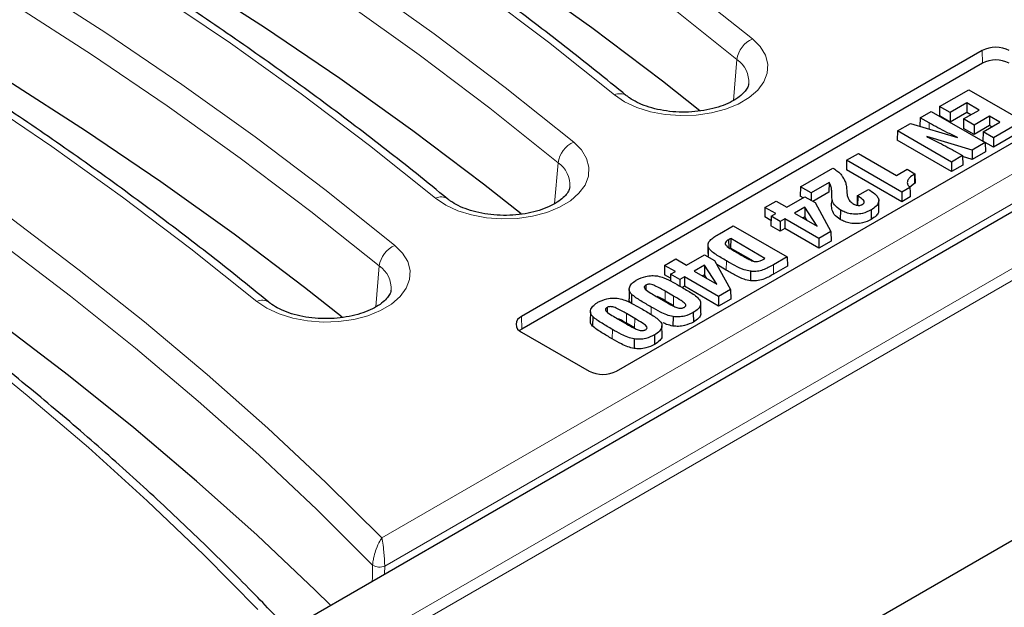
# Model space of a CAD drawing. Units: millimetres. Extents: x 0 to 420, y 0 to 297.
# Drawn here: x 323 to 342, y 137 to 148 of the extents above; entities that cross this region are included whole.
import ezdxf

# ---------------------------------------------------------------- set-up
doc = ezdxf.new("R2010")
doc.units = ezdxf.units.MM

msp = doc.modelspace()

# ---------------------------------------------------------------- linework, layer by layer
at = {"color": 8, "linetype": 'Continuous', "lineweight": 18}
for p, q in [((309.2956, 124.8101), (350.7241, 148.7262)), ((350.9258, 148.6168), (309.2956, 124.5843)), ((330.0232, 138.5342), (346.5176, 148.0562)), ((346.7692, 147.6447), (330.0762, 138.0081)), ((341.2169, 147.3829), (341.2133, 147.6183)), ((336.5775, 146.6892), (336.642, 147.451)), ((340.2255, 146.267), (340.2239, 146.1561)), ((333.244, 144.7648), (333.3085, 145.5266)), ((338.4102, 144.8939), (338.4064, 144.7188)), ((338.9003, 144.9011), (338.8977, 144.7246)), ((336.4447, 143.6981), (336.442, 143.5216)), ((329.9105, 142.8404), (329.9749, 143.6022)), ((337.3206, 143.6236), (337.3232, 143.4471)), ((335.3063, 143.1314), (335.3037, 142.9549)), ((335.461, 143.0421), (335.4584, 142.8656)), ((335.0433, 142.8369), (335.0412, 142.6982)), ((332.6306, 142.4262), (332.6271, 142.6615)), ((334.583, 142.7138), (334.5804, 142.5373)), ((334.7377, 142.6245), (334.7351, 142.448)), ((334.3199, 142.4193), (334.3173, 142.2428)), ((330.0762, 138.0081), (330.073, 137.8613))]:
    msp.add_line(p, q, dxfattribs=at)
at = {"color": 7, "linetype": 'Continuous', "lineweight": 25}
for p, q in [((309.8005, 126.1583), (348.3887, 148.4348)), ((341.2133, 147.6183), (332.6271, 142.6615)), ((341.2169, 147.3829), (332.6306, 142.4262)), ((340.4194, 146.5727), (340.9628, 146.8864)), ((340.9628, 146.8864), (341.9677, 146.3063)), ((340.9254, 146.6406), (340.6136, 146.4606)), ((341.1551, 146.5079), (340.9254, 146.6406)), ((340.9254, 146.6406), (340.9254, 146.4625)), ((334.3948, 141.641), (342.9811, 146.5978)), ((340.0577, 146.3639), (340.2644, 146.4833)), ((340.2644, 146.4833), (341.2693, 145.9032)), ((340.4194, 146.5727), (340.4141, 146.3977)), ((340.6136, 146.4606), (340.4194, 146.5727)), ((340.9254, 146.4625), (340.6136, 146.2826)), ((340.6136, 146.4606), (340.6136, 146.2826)), ((340.8673, 146.3418), (341.1551, 146.5079)), ((341.001, 146.4189), (340.9254, 146.4625)), ((340.0577, 146.3639), (340.053, 146.2076)), ((340.2255, 146.267), (340.0577, 146.3639)), ((340.6136, 146.2826), (340.4141, 146.3977)), ((340.8673, 146.3418), (340.8621, 146.1668)), ((341.0616, 146.2296), (340.8673, 146.3418)), ((341.3494, 146.3958), (341.0616, 146.2296)), ((341.23, 146.1048), (341.5418, 146.2847)), ((341.5418, 146.2847), (341.3494, 146.3958)), ((341.3494, 146.3958), (341.3494, 146.2178)), ((341.9677, 146.3063), (341.4242, 145.9926)), ((339.6337, 146.1192), (339.6284, 145.9442)), ((339.6337, 146.1192), (339.8781, 146.2603)), ((340.6385, 145.5391), (339.6337, 146.1192)), ((339.8781, 146.2603), (340.7518, 145.9971)), ((341.0616, 146.0516), (340.8621, 146.1668)), ((341.0616, 146.2296), (341.0616, 146.0516)), ((341.3494, 146.2178), (341.0616, 146.0516)), ((341.23, 146.1048), (341.2247, 145.9298)), ((341.4242, 145.9926), (341.23, 146.1048)), ((341.3876, 146.1957), (341.3494, 146.2178)), ((341.9729, 146.1314), (341.4242, 145.8146)), ((340.6385, 145.361), (339.6284, 145.9442)), ((341.0275, 145.7636), (340.1783, 146.0148)), ((341.2693, 145.9032), (341.0275, 145.7636)), ((341.4242, 145.8146), (341.2247, 145.9298)), ((341.2693, 145.9032), (341.2746, 145.7282)), ((341.4242, 145.9926), (341.4242, 145.8146)), ((340.6891, 145.7485), (340.8453, 145.6584)), ((341.0275, 145.7636), (341.0283, 145.586)), ((341.2746, 145.7282), (341.0283, 145.586)), ((338.6859, 145.572), (338.6806, 145.397)), ((338.6859, 145.572), (338.9051, 145.6985)), ((339.7157, 144.9775), (338.6859, 145.572)), ((338.9051, 145.6985), (339.6159, 145.2882)), ((340.8453, 145.6584), (340.6385, 145.5391)), ((340.6385, 145.5391), (340.6385, 145.361)), ((340.8453, 145.6584), (340.8506, 145.4834)), ((341.0283, 145.586), (340.8458, 145.64)), ((337.8281, 145.0768), (338.4312, 145.425)), ((338.4312, 145.425), (338.4449, 145.4171)), ((339.7157, 144.7995), (338.6806, 145.397)), ((339.6159, 145.2882), (339.8155, 145.4034)), ((339.8155, 145.4034), (339.9598, 145.32)), ((340.8506, 145.4834), (340.6385, 145.361)), ((339.9598, 145.32), (339.9513, 145.3151)), ((339.9513, 145.3151), (339.954, 145.1386)), ((339.9598, 145.32), (339.9651, 145.1451)), ((337.8281, 145.0768), (337.8228, 144.9019)), ((338.0224, 144.9647), (337.8281, 145.0768)), ((338.3587, 145.1588), (338.0224, 144.9647)), ((338.3587, 145.1588), (338.3573, 144.98)), ((338.6886, 144.9927), (338.6888, 144.9851)), ((338.6887, 144.9855), (338.6895, 144.9781)), ((338.8854, 144.9097), (339.0921, 145.029)), ((339.0921, 145.029), (339.1162, 145.0151)), ((339.8657, 145.0641), (339.7157, 144.9775)), ((339.954, 145.1386), (339.8615, 145.0685)), ((339.9651, 145.1451), (339.954, 145.1386)), ((337.1644, 144.6937), (337.3711, 144.813)), ((337.3711, 144.813), (337.5707, 144.6978)), ((337.5707, 144.6978), (337.9074, 144.8922)), ((337.8735, 144.8726), (337.8228, 144.9019)), ((337.9074, 144.8922), (338.0966, 144.783)), ((338.0224, 144.9647), (338.0224, 144.8258)), ((338.3573, 144.98), (338.0563, 144.8063)), ((338.8854, 144.9097), (338.8801, 144.7347)), ((338.9003, 144.9011), (338.8854, 144.9097)), ((339.2878, 144.6455), (339.2841, 144.8205)), ((339.7157, 144.9775), (339.7157, 144.7995)), ((339.8704, 144.8888), (339.7157, 144.7995)), ((337.1644, 144.6937), (337.1591, 144.5187)), ((337.364, 144.5785), (337.1644, 144.6937)), ((337.9065, 144.6962), (337.7148, 144.5856)), ((337.9065, 144.6962), (337.9051, 144.5174)), ((338.1382, 144.3412), (337.9065, 144.6962)), ((338.0966, 144.783), (338.3917, 144.242)), ((338.5702, 144.6453), (338.5676, 144.4688)), ((339.1409, 144.6457), (339.1436, 144.4692)), ((337.2744, 144.4522), (337.1591, 144.5187)), ((337.2767, 144.5281), (337.2714, 144.3531)), ((337.2767, 144.5281), (337.364, 144.5785)), ((337.446, 144.4304), (337.2767, 144.5281)), ((337.5333, 144.4808), (337.446, 144.4304)), ((338.1693, 144.1136), (337.5333, 144.4808)), ((337.5333, 144.4808), (337.5333, 144.3027)), ((337.7148, 144.5856), (338.1382, 144.3412)), ((337.9051, 144.5174), (337.869, 144.4966)), ((337.9486, 144.4506), (337.9051, 144.5174)), ((336.3157, 144.2037), (336.573, 144.3523)), ((336.573, 144.3523), (337.5779, 143.7722)), ((337.446, 144.2523), (337.2714, 144.3531)), ((337.446, 144.4304), (337.446, 144.2523)), ((337.5333, 144.3027), (337.446, 144.2523)), ((338.1693, 143.9356), (337.5333, 144.3027)), ((336.4862, 144.0923), (336.4883, 143.9468)), ((336.5249, 144.1126), (336.5245, 143.9348)), ((337.1628, 143.7443), (336.5249, 144.1126)), ((338.3917, 144.242), (338.1693, 144.1136)), ((338.1693, 144.1136), (338.1693, 143.9356)), ((338.3959, 144.0664), (338.1693, 143.9356)), ((338.3917, 144.242), (338.3959, 144.0664)), ((309.2956, 119.7431), (351.4188, 144.0603)), ((336.1019, 144.0081), (336.0982, 143.8333)), ((336.1069, 143.9588), (336.1032, 143.7834)), ((336.9487, 143.6899), (336.5245, 143.9348)), ((335.2938, 143.6138), (335.5005, 143.7331)), ((335.5005, 143.7331), (335.7, 143.6179)), ((335.7, 143.6179), (336.0367, 143.8123)), ((336.0367, 143.8123), (336.226, 143.7031)), ((336.226, 143.7031), (336.521, 143.1621)), ((336.6769, 143.8315), (336.7225, 143.8052)), ((337.5779, 143.7722), (337.3206, 143.6236)), ((337.5779, 143.7722), (337.5831, 143.5972)), ((335.2938, 143.6138), (335.2885, 143.4388)), ((335.4933, 143.4986), (335.2938, 143.6138)), ((336.0359, 143.6163), (335.8442, 143.5057)), ((336.0359, 143.6163), (336.0344, 143.4375)), ((336.2675, 143.2613), (336.0359, 143.6163)), ((336.442, 143.5216), (336.2671, 143.6276)), ((337.5831, 143.5972), (337.3232, 143.4471)), ((335.4037, 143.3723), (335.2885, 143.4388)), ((335.406, 143.4482), (335.4022, 143.3222)), ((335.406, 143.4482), (335.4933, 143.4986)), ((335.5753, 143.3505), (335.406, 143.4482)), ((335.6626, 143.4009), (335.5753, 143.3505)), ((335.5753, 143.3505), (335.5753, 143.2287)), ((336.2986, 143.0337), (335.6626, 143.4009)), ((335.6626, 143.4009), (335.6626, 143.2228)), ((335.8442, 143.5057), (336.2675, 143.2613)), ((336.0344, 143.4375), (335.9984, 143.4167)), ((336.0779, 143.3707), (336.0344, 143.4375)), ((336.8962, 143.5031), (336.8955, 143.326)), ((334.6335, 143.1656), (334.6298, 142.9906)), ((334.9429, 143.2445), (334.9441, 143.1629)), ((335.6626, 143.2228), (335.624, 143.2005)), ((336.2986, 142.8557), (335.6626, 143.2228)), ((336.521, 143.1621), (336.2986, 143.0337)), ((336.521, 143.1621), (336.5253, 142.9865)), ((334.6771, 143.0761), (334.6739, 142.9)), ((335.1389, 143.0347), (335.3108, 142.9355)), ((335.461, 143.0421), (335.3063, 143.1314)), ((336.2986, 143.0337), (336.2986, 142.8557)), ((336.5253, 142.9865), (336.2986, 142.8557)), ((334.2196, 142.827), (334.2208, 142.7453)), ((335.4584, 142.8656), (335.3037, 142.9549)), ((335.9711, 142.7289), (335.9673, 142.9039)), ((333.9102, 142.748), (333.9065, 142.5731)), ((333.9538, 142.6585), (333.9506, 142.4824)), ((334.4156, 142.6172), (334.5875, 142.5179)), ((334.7377, 142.6245), (334.583, 142.7138)), ((335.4499, 142.659), (335.449, 142.482)), ((335.8283, 142.7334), (335.831, 142.5569)), ((332.6306, 142.4262), (332.5882, 142.3965)), ((334.7351, 142.448), (334.5804, 142.5373)), ((335.2478, 142.3113), (335.244, 142.4863)), ((332.6271, 142.3699), (333.8897, 141.641)), ((334.7266, 142.2415), (334.7257, 142.0644)), ((335.105, 142.3158), (335.1077, 142.1393))]:
    msp.add_line(p, q, dxfattribs=at)
at = {"color": 8, "linetype": 'Continuous', "lineweight": 18, "flags": 128}
for points in [[(315.224, 160.0939), (317.0187, 159.3783), (318.7804, 158.6359), (320.5079, 157.8671), (322.2, 157.0725), (323.8556, 156.2527), (325.4734, 155.4082), (327.0525, 154.5396), (328.5917, 153.6474), (330.09, 152.7323), (331.5464, 151.7949), (332.9598, 150.8359), (334.3293, 149.8559), (335.6539, 148.8555), (336.9329, 147.8355)], [(336.642, 147.451), (335.3685, 148.4667), (334.0495, 149.4628), (332.6858, 150.4386), (331.2784, 151.3936), (329.8283, 152.327), (328.3364, 153.2382), (326.8037, 154.1265), (325.2314, 154.9915), (323.6204, 155.8324), (321.9719, 156.6487), (320.2871, 157.4399), (318.5669, 158.2054), (316.8127, 158.9446), (315.0257, 159.6572)], [(334.3594, 146.7895), (333.1287, 147.771), (331.854, 148.7336), (330.5362, 149.6767), (329.1761, 150.5996), (327.7747, 151.5016), (326.3329, 152.3822), (324.8517, 153.2407), (323.3322, 154.0766), (321.7754, 154.8892), (320.1823, 155.6781), (318.554, 156.4427), (316.8917, 157.1825), (315.1964, 157.8969), (313.4694, 158.5855)], [(311.8905, 158.1695), (313.6852, 157.4539), (315.4469, 156.7115), (317.1744, 155.9427), (318.8665, 155.1481), (320.5221, 154.3283), (322.1399, 153.4838), (323.719, 152.6152), (325.2582, 151.723), (326.7565, 150.8079), (328.2129, 149.8705), (329.6263, 148.9115), (330.9958, 147.9315), (332.3204, 146.9311), (333.5994, 145.9111)], [(333.3085, 145.5266), (332.035, 146.5423), (330.716, 147.5384), (329.3523, 148.5143), (327.9449, 149.4692), (326.4948, 150.4026), (325.0029, 151.3138), (323.4702, 152.2021), (321.8979, 153.0671), (320.2869, 153.908), (318.6384, 154.7243), (316.9536, 155.5155), (315.2334, 156.281), (313.4792, 157.0202), (311.6922, 157.7328)], [(331.0259, 144.8651), (329.7952, 145.8466), (328.5205, 146.8092), (327.2027, 147.7523), (325.8426, 148.6752), (324.4412, 149.5772), (322.9994, 150.4578), (321.5182, 151.3163), (319.9987, 152.1522), (318.4419, 152.9648), (316.8488, 153.7537), (315.2205, 154.5183), (313.5582, 155.2581), (311.8629, 155.9725), (310.1359, 156.6611)], [(308.557, 156.2451), (310.3517, 155.5295), (312.1134, 154.7871), (313.8409, 154.0183), (315.533, 153.2238), (317.1886, 152.4039), (318.8064, 151.5594), (320.3855, 150.6908), (321.9247, 149.7986), (323.423, 148.8835), (324.8794, 147.9461), (326.2928, 146.9871), (327.6623, 146.0071), (328.9869, 145.0067), (330.2659, 143.9867)], [(329.9749, 143.6022), (328.7015, 144.6179), (327.3825, 145.614), (326.0188, 146.5899), (324.6114, 147.5448), (323.1613, 148.4782), (321.6694, 149.3894), (320.1367, 150.2777), (318.5644, 151.1427), (316.9534, 151.9836), (315.3049, 152.7999), (313.6201, 153.5911), (311.8999, 154.3566), (310.1457, 155.0958), (308.3587, 155.8084)], [(327.6924, 142.9407), (326.4617, 143.9222), (325.187, 144.8849), (323.8692, 145.8279), (322.5091, 146.7508), (321.1077, 147.6528), (319.6659, 148.5334), (318.1847, 149.3919), (316.6652, 150.2278), (315.1084, 151.0405), (313.5153, 151.8294), (311.887, 152.5939), (310.2247, 153.3337), (308.5294, 154.0481), (306.8024, 154.7367)], [(305.1888, 154.2691), (306.8682, 153.5749), (308.5172, 152.8568), (310.135, 152.1155), (311.7205, 151.3512), (313.2727, 150.5645), (314.7907, 149.7559), (316.2736, 148.9258), (317.7205, 148.0749), (319.1304, 147.2034), (320.5025, 146.3122), (321.836, 145.4015), (323.1301, 144.4722), (324.3839, 143.5246), (325.5967, 142.5593), (326.7677, 141.5771), (327.8963, 140.5784), (328.9817, 139.5639), (330.0232, 138.5342)], [(329.8516, 138.0259), (328.8125, 139.0609), (327.729, 140.0807), (326.6018, 141.0845), (325.4316, 142.0718), (324.2191, 143.042), (322.965, 143.9944), (321.6702, 144.9284), (320.3355, 145.8435), (318.9616, 146.7391), (317.5495, 147.6147), (316.1, 148.4696), (314.614, 149.3034), (313.0925, 150.1156), (311.5363, 150.9056), (309.9465, 151.673), (308.3241, 152.4172), (306.67, 153.1378), (304.9853, 153.8344)], [(327.7111, 137.1994), (326.703, 138.2205), (325.6504, 139.2266), (324.554, 140.2169), (323.4144, 141.1909), (322.2324, 142.1479), (321.0088, 143.0872), (319.7443, 144.0084), (318.4397, 144.9107), (317.096, 145.7937), (315.7139, 146.6567), (314.2943, 147.4992), (312.8382, 148.3207), (311.3465, 149.1206), (309.8202, 149.8984), (308.2601, 150.6536), (306.6674, 151.3857), (305.0431, 152.0943), (303.3882, 152.7789)], [(336.9329, 147.8355), (337.0774, 147.6901), (337.1732, 147.5318), (337.2171, 147.3661), (337.2074, 147.1985), (337.1445, 147.0349), (337.0307, 146.8807), (336.8697, 146.7411), (336.667, 146.6211), (336.4295, 146.5246), (336.1654, 146.4549), (335.8836, 146.4144), (335.5937, 146.4045), (335.3056, 146.4255), (335.0291, 146.4768), (334.7736, 146.5565), (334.5478, 146.6619), (334.3594, 146.7895)], [(333.5994, 145.9111), (333.7439, 145.7657), (333.8397, 145.6074), (333.8836, 145.4417), (333.8739, 145.2742), (333.811, 145.1105), (333.6972, 144.9563), (333.5362, 144.8168), (333.3335, 144.6967), (333.096, 144.6002), (332.8319, 144.5305), (332.5501, 144.49), (332.2602, 144.4801), (331.9721, 144.5012), (331.6956, 144.5524), (331.4401, 144.6321), (331.2143, 144.7375), (331.0259, 144.8651)], [(330.2659, 143.9867), (330.4104, 143.8413), (330.5062, 143.683), (330.5501, 143.5173), (330.5404, 143.3498), (330.4775, 143.1861), (330.3637, 143.0319), (330.2026, 142.8924), (330, 142.7723), (329.7625, 142.6758), (329.4984, 142.6061), (329.2166, 142.5656), (328.9267, 142.5557), (328.6386, 142.5768), (328.3621, 142.628), (328.1066, 142.7077), (327.8808, 142.8131), (327.6924, 142.9407)], [(329.845, 137.7297), (329.8464, 137.792), (329.8516, 138.0259)]]:
    msp.add_lwpolyline(points, dxfattribs=at)
at = {"color": 7, "linetype": 'Continuous', "lineweight": 25, "flags": 128}
for points in [[(335.9526, 146.4967), (335.251, 147.0493), (333.9343, 148.0437), (332.573, 149.0178), (331.1681, 149.9711), (329.7205, 150.9028), (328.2313, 151.8124), (326.7013, 152.6992), (325.1318, 153.5626), (323.5236, 154.4021), (321.8781, 155.2169), (320.1961, 156.0067), (318.479, 156.7708), (316.7279, 157.5088), (314.944, 158.2201)], [(332.6191, 144.5723), (331.9175, 145.125), (330.6008, 146.1193), (329.2395, 147.0934), (327.8346, 148.0467), (326.387, 148.9784), (324.8978, 149.888), (323.3678, 150.7748), (321.7983, 151.6382), (320.1901, 152.4777), (318.5445, 153.2926), (316.8626, 154.0823), (315.1455, 154.8465), (313.3944, 155.5844), (311.6105, 156.2957)], [(329.2856, 142.6479), (328.584, 143.2006), (327.2673, 144.1949), (325.906, 145.169), (324.5011, 146.1223), (323.0535, 147.0541), (321.5643, 147.9636), (320.0343, 148.8504), (318.4648, 149.7138), (316.8566, 150.5533), (315.211, 151.3682), (313.5291, 152.1579), (311.812, 152.9221), (310.0609, 153.66), (308.277, 154.3713)], [(329.0659, 137.2799), (328.7798, 137.5604), (327.6964, 138.585), (326.5688, 139.5936), (325.3978, 140.5855), (324.1841, 141.5602), (322.9285, 142.517), (321.6317, 143.4553), (320.2946, 144.3746), (318.918, 145.2742), (317.5027, 146.1536), (316.0497, 147.0123), (314.5599, 147.8497), (313.0342, 148.6652), (311.4735, 149.4585), (309.8789, 150.2288), (308.2513, 150.9759), (306.5919, 151.6992), (304.9015, 152.3982)], [(339.8657, 145.0641), (339.8681, 144.9765), (339.8704, 144.8888)]]:
    msp.add_lwpolyline(points, dxfattribs=at)
at = {"color": 8, "linetype": 'Continuous', "lineweight": 18}
for centre, radius, start, end in [((337.1265, 147.3867), 0.4888, 113.33855, 172.43243), ((336.3591, 147.0347), 0.5033, 355.59773, 55.80414), ((334.46, 146.5948), 0.2191, 55.38825, 117.32551), ((333.793, 145.4623), 0.4888, 113.33855, 172.43243), ((333.0256, 145.1103), 0.5033, 355.59773, 55.80414), ((331.1265, 144.6704), 0.2191, 55.38825, 117.32551), ((330.4595, 143.5379), 0.4888, 113.33855, 172.43243), ((329.6921, 143.1859), 0.5033, 355.59773, 55.80414), ((327.793, 142.746), 0.2191, 55.38825, 117.32551), ((329.9817, 138.2422), 0.2525, 238.97002, 291.97535)]:
    msp.add_arc(centre, radius, start, end, dxfattribs=at)
at = {"color": 7, "linetype": 'Continuous', "lineweight": 25}
for centre, radius, start, end in [((341.4659, 147.1309), 0.5489, 62.60967, 117.39033), ((341.4659, 146.9023), 0.5413, 62.60967, 117.39033), ((332.6824, 142.5157), 0.1559, 110.78342, 249.21658), ((334.1423, 142.1284), 0.5489, 242.60967, 297.39033)]:
    msp.add_arc(centre, radius, start, end, dxfattribs=at)
for points, knots in [([(334.5859, 146.774), (334.3914, 146.9322), (333.8277, 147.3907), (332.8668, 148.1377), (331.6919, 149.0094), (330.4812, 149.8645), (329.2361, 150.7027), (327.9571, 151.5235), (326.645, 152.3265), (325.3005, 153.1112), (323.9243, 153.8772), (322.5172, 154.6241), (321.0801, 155.3514), (319.6137, 156.0587), (318.1189, 156.7458), (316.5961, 157.4118), (315.0907, 158.0404), (314.0814, 158.4371), (313.5985, 158.6269)], [0, 0, 0, 0, 0.0341015, 0.0988474, 0.1635954, 0.2283453, 0.2930965, 0.3578484, 0.4226004, 0.4873521, 0.5521033, 0.6168535, 0.6816026, 0.7463503, 0.8110967, 0.8758414, 0.9405845, 1, 1, 1, 1]), ([(331.2524, 144.8496), (331.0579, 145.0078), (330.4942, 145.4663), (329.5333, 146.2133), (328.3584, 147.085), (327.1477, 147.9401), (325.9026, 148.7783), (324.6236, 149.5992), (323.3115, 150.4021), (321.9669, 151.1868), (320.5908, 151.9528), (319.1837, 152.6997), (317.7466, 153.427), (316.2802, 154.1343), (314.7854, 154.8214), (313.2626, 155.4874), (311.7572, 156.116), (310.7479, 156.5127), (310.265, 156.7025)], [0, 0, 0, 0, 0.0341015, 0.0988474, 0.1635954, 0.2283453, 0.2930965, 0.3578484, 0.4226004, 0.4873521, 0.5521033, 0.6168535, 0.6816026, 0.7463503, 0.8110967, 0.8758414, 0.9405845, 1, 1, 1, 1]), ([(327.9189, 142.9252), (327.7244, 143.0834), (327.1607, 143.5419), (326.1998, 144.2889), (325.0249, 145.1606), (323.8142, 146.0157), (322.5691, 146.8539), (321.2901, 147.6748), (319.978, 148.4778), (318.6334, 149.2625), (317.2573, 150.0284), (315.8502, 150.7753), (314.4131, 151.5026), (312.9467, 152.2099), (311.4519, 152.897), (309.9291, 153.563), (308.4237, 154.1917), (307.4144, 154.5883), (306.9315, 154.7781)], [0, 0, 0, 0, 0.0341015, 0.0988474, 0.1635954, 0.2283453, 0.2930965, 0.3578484, 0.4226004, 0.4873521, 0.5521033, 0.6168535, 0.6816026, 0.7463503, 0.8110967, 0.8758414, 0.9405845, 1, 1, 1, 1]), ([(328.0322, 137.0874), (327.91, 137.2151), (327.479, 137.6654), (326.7106, 138.4287), (325.7129, 139.372), (324.6761, 140.301), (323.6018, 141.2155), (322.4904, 142.115), (321.3427, 142.9988), (320.1591, 143.8666), (318.9405, 144.7179), (317.6874, 145.5521), (316.4006, 146.3688), (315.0809, 147.1676), (313.7289, 147.948), (312.3455, 148.7095), (310.9314, 149.4519), (309.4874, 150.1746), (308.0144, 150.8773), (306.5127, 151.5592), (305.0168, 152.2082), (304.0093, 152.6195), (303.5216, 152.8186)], [0, 0, 0, 0, 0.0204689, 0.072174, 0.1238831, 0.1755971, 0.2273152, 0.2790364, 0.3307603, 0.382486, 0.4342132, 0.4859412, 0.5376697, 0.5893983, 0.6411265, 0.6928542, 0.7445811, 0.7963071, 0.848032, 0.8997557, 0.9514782, 1, 1, 1, 1]), ([(336.8587, 146.9988), (336.8568, 146.9837), (336.8528, 146.9516), (336.8156, 146.8836), (336.7427, 146.8004), (336.6298, 146.713), (336.4773, 146.6302), (336.2936, 146.5601), (336.0845, 146.5073), (335.8575, 146.4751), (335.6214, 146.4657), (335.3857, 146.48), (335.1602, 146.5171), (334.9541, 146.5747), (334.7764, 146.6487), (334.6572, 146.7184), (334.6029, 146.7608), (334.5859, 146.774)], [0, 0, 0, 0, 0.06053857, 0.12903862, 0.1943556, 0.26391564, 0.33298521, 0.40246163, 0.47278909, 0.54387394, 0.61544665, 0.68718672, 0.75869636, 0.82960394, 0.89961281, 0.96854351, 1, 1, 1, 1]), ([(340.7518, 145.9971), (340.6856, 146.0286), (340.5618, 146.0873), (340.3857, 146.177), (340.279, 146.237), (340.2255, 146.267)], [0, 0, 0, 0, 0.3651969, 0.6823881, 1, 1, 1, 1]), ([(340.1783, 146.0148), (340.2431, 145.9825), (340.3623, 145.9229), (340.534, 145.835), (340.6374, 145.7774), (340.6891, 145.7485)], [0, 0, 0, 0, 0.373608, 0.6866988, 1, 1, 1, 1]), ([(338.4449, 145.4171), (338.4724, 145.3995), (338.5234, 145.367), (338.5798, 145.3107), (338.6048, 145.2723), (338.6174, 145.2529)], [0, 0, 0, 0, 0.3653054, 0.679164, 1, 1, 1, 1]), ([(338.6174, 145.2529), (338.631, 145.2294), (338.658, 145.1823), (338.6814, 145.1022), (338.6857, 145.046), (338.6882, 145.0147)], [0, 0, 0, 0, 0.3061907, 0.6124159, 1, 1, 1, 1]), ([(339.9513, 145.3151), (339.9154, 145.2919), (339.8567, 145.2539), (339.8146, 145.1867), (339.8159, 145.1279), (339.8425, 145.0876), (339.862, 145.0679), (339.8657, 145.0641)], [0, 0, 0, 0, 0.3329926, 0.5433629, 0.7548646, 0.9531618, 1, 1, 1, 1]), ([(333.5252, 145.0744), (333.5233, 145.0593), (333.5193, 145.0272), (333.4821, 144.9592), (333.4092, 144.876), (333.2963, 144.7887), (333.1438, 144.7058), (332.9601, 144.6357), (332.751, 144.5829), (332.524, 144.5507), (332.2879, 144.5413), (332.0522, 144.5556), (331.8267, 144.5927), (331.6206, 144.6503), (331.4429, 144.7243), (331.3237, 144.794), (331.2694, 144.8364), (331.2524, 144.8496)], [0, 0, 0, 0, 0.0605386, 0.1290386, 0.1943556, 0.2639156, 0.3329852, 0.4024616, 0.4727891, 0.5438739, 0.6154466, 0.6871867, 0.7586964, 0.8296039, 0.8996128, 0.9685435, 1, 1, 1, 1]), ([(338.4096, 144.9466), (338.409, 144.9713), (338.4078, 145.0193), (338.3969, 145.0913), (338.3715, 145.1362), (338.3587, 145.1588)], [0, 0, 0, 0, 0.3446008, 0.6686784, 1, 1, 1, 1]), ([(338.6882, 145.0147), (338.6882, 145.0122), (338.6883, 145.0073), (338.6886, 144.9976), (338.6887, 144.9903), (338.6887, 144.9855)], [0, 0, 0, 0, 0.2532593, 0.5065175, 1, 1, 1, 1]), ([(339.1162, 145.0151), (339.1619, 144.9854), (339.2362, 144.9372), (339.2874, 144.8515), (339.2841, 144.7785), (339.2347, 144.7063), (339.175, 144.6677), (339.1409, 144.6457)], [0, 0, 0, 0, 0.28066009, 0.45641845, 0.63321939, 0.79097826, 1, 1, 1, 1]), ([(338.4102, 144.8939), (338.41, 144.8983), (338.4097, 144.9071), (338.4095, 144.9246), (338.4096, 144.9378), (338.4096, 144.9466)], [0, 0, 0, 0, 0.250653, 0.5013022, 1, 1, 1, 1]), ([(338.5702, 144.6453), (338.5288, 144.6753), (338.4479, 144.734), (338.4158, 144.8252), (338.4115, 144.8775), (338.4102, 144.8939)], [0, 0, 0, 0, 0.4194983, 0.8183936, 1, 1, 1, 1]), ([(338.6895, 144.9781), (338.6917, 144.9566), (338.6961, 144.9136), (338.7196, 144.8451), (338.7573, 144.7929), (338.7962, 144.7683), (338.8036, 144.7636)], [0, 0, 0, 0, 0.2815206, 0.5635713, 0.9164783, 1, 1, 1, 1]), ([(338.978, 144.7471), (338.9889, 144.7546), (339.0072, 144.7672), (339.0157, 144.7901), (339.0103, 144.8153), (338.9756, 144.8553), (338.9308, 144.8825), (338.9003, 144.9011)], [0, 0, 0, 0, 0.159263, 0.2689891, 0.3785535, 0.5761724, 1, 1, 1, 1]), ([(338.4064, 144.7188), (338.4063, 144.7232), (338.406, 144.732), (338.4058, 144.7496), (338.4058, 144.7628), (338.4058, 144.7716)], [0, 0, 0, 0, 0.2503166, 0.5006294, 1, 1, 1, 1]), ([(338.5676, 144.4688), (338.5258, 144.4991), (338.4443, 144.5582), (338.4121, 144.65), (338.4078, 144.7025), (338.4064, 144.7188)], [0, 0, 0, 0, 0.420629, 0.8200221, 1, 1, 1, 1]), ([(339.1409, 144.6457), (339.0906, 144.6209), (339.0106, 144.5816), (338.8684, 144.5644), (338.7538, 144.5732), (338.6516, 144.6023), (338.5971, 144.6311), (338.5702, 144.6453)], [0, 0, 0, 0, 0.3021866, 0.4796916, 0.6572454, 0.8312495, 1, 1, 1, 1]), ([(338.8036, 144.7636), (338.8232, 144.7534), (338.8513, 144.7388), (338.8983, 144.7301), (338.9319, 144.7305), (338.9594, 144.7373), (338.9726, 144.7443), (338.978, 144.7471)], [0, 0, 0, 0, 0.3918308, 0.5611454, 0.7318442, 0.8886714, 1, 1, 1, 1]), ([(339.2819, 144.6456), (339.2827, 144.6306), (339.2847, 144.5932), (339.2364, 144.5301), (339.1772, 144.4913), (339.1436, 144.4692)], [0, 0, 0, 0, 0.2235973, 0.5589491, 1, 1, 1, 1]), ([(339.1436, 144.4692), (339.0927, 144.4442), (339.0119, 144.4045), (338.8683, 144.3872), (338.7524, 144.3962), (338.6494, 144.4256), (338.5945, 144.4546), (338.5676, 144.4688)], [0, 0, 0, 0, 0.3022236, 0.4800509, 0.6579244, 0.8323227, 1, 1, 1, 1]), ([(336.1069, 143.9588), (336.1035, 143.9843), (336.0972, 144.032), (336.1539, 144.0973), (336.2288, 144.1518), (336.2866, 144.1864), (336.3157, 144.2037)], [0, 0, 0, 0, 0.2646085, 0.4946097, 0.7456202, 1, 1, 1, 1]), ([(336.4862, 144.0923), (336.474, 144.0848), (336.4496, 144.0697), (336.4248, 144.0426), (336.4201, 144.0195), (336.4233, 144.0073), (336.424, 144.0046)], [0, 0, 0, 0, 0.311634, 0.6257883, 0.9160038, 1, 1, 1, 1]), ([(336.5249, 144.1126), (336.5214, 144.1112), (336.5145, 144.1083), (336.5049, 144.1032), (336.4957, 144.0977), (336.4893, 144.0941), (336.4862, 144.0923)], [0, 0, 0, 0, 0.2432723, 0.4869166, 0.7434583, 1, 1, 1, 1]), ([(336.4447, 143.6981), (336.3797, 143.7363), (336.2818, 143.794), (336.1561, 143.8781), (336.1235, 143.9314), (336.1069, 143.9588)], [0, 0, 0, 0, 0.4896893, 0.7384482, 1, 1, 1, 1]), ([(336.424, 144.0046), (336.4353, 143.991), (336.4694, 143.9498), (336.5671, 143.897), (336.6403, 143.8534), (336.6769, 143.8315)], [0, 0, 0, 0, 0.1978825, 0.5979051, 1, 1, 1, 1]), ([(336.8962, 143.5031), (336.8549, 143.5112), (336.7441, 143.5328), (336.6023, 143.6097), (336.4976, 143.6684), (336.4447, 143.6981)], [0, 0, 0, 0, 0.2278252, 0.6102544, 1, 1, 1, 1]), ([(336.7225, 143.8052), (336.7529, 143.7877), (336.8068, 143.7566), (336.8801, 143.7178), (336.9328, 143.6918), (336.966, 143.6863), (336.9759, 143.6847)], [0, 0, 0, 0, 0.3883454, 0.6886219, 0.9076518, 1, 1, 1, 1]), ([(336.9759, 143.6847), (336.9917, 143.6839), (337.0256, 143.6823), (337.0805, 143.6972), (337.1119, 143.7139), (337.1302, 143.7236)], [0, 0, 0, 0, 0.2685947, 0.5741647, 1, 1, 1, 1]), ([(337.1302, 143.7236), (337.1329, 143.7251), (337.1383, 143.7282), (337.1461, 143.733), (337.1544, 143.7383), (337.1598, 143.7422), (337.1628, 143.7443)], [0, 0, 0, 0, 0.23464824, 0.4693044, 0.70396983, 1, 1, 1, 1]), ([(336.8955, 143.326), (336.8541, 143.334), (336.7504, 143.3541), (336.6059, 143.4294), (336.5008, 143.4886), (336.442, 143.5216)], [0, 0, 0, 0, 0.2268701, 0.5684709, 1, 1, 1, 1]), ([(337.3206, 143.6236), (337.2897, 143.6065), (337.2279, 143.5721), (337.1317, 143.528), (337.0239, 143.4995), (336.9431, 143.4989), (336.9015, 143.5026), (336.8962, 143.5031)], [0, 0, 0, 0, 0.2606887, 0.5219068, 0.7440594, 0.9673713, 1, 1, 1, 1]), ([(334.6771, 143.0761), (334.6617, 143.0944), (334.6309, 143.1311), (334.6325, 143.1997), (334.6716, 143.2702), (334.7313, 143.317), (334.7683, 143.3391), (334.7736, 143.3423)], [0, 0, 0, 0, 0.206214, 0.4134217, 0.6843597, 0.9553352, 1, 1, 1, 1]), ([(334.7736, 143.3423), (334.8267, 143.3677), (334.9103, 143.4076), (335.053, 143.4265), (335.1262, 143.4195), (335.1606, 143.4162)], [0, 0, 0, 0, 0.4798528, 0.7551997, 1, 1, 1, 1]), ([(335.1606, 143.4162), (335.2007, 143.4057), (335.3077, 143.378), (335.4469, 143.3008), (335.5516, 143.242), (335.6042, 143.2125)], [0, 0, 0, 0, 0.2302161, 0.6133102, 1, 1, 1, 1]), ([(337.3232, 143.4471), (337.2923, 143.4299), (337.2304, 143.3955), (337.1291, 143.3491), (337.0124, 143.3193), (336.9319, 143.3239), (336.8955, 143.326)], [0, 0, 0, 0, 0.2588985, 0.5183132, 0.7818844, 1, 1, 1, 1]), ([(330.1917, 143.15), (330.1898, 143.1349), (330.1858, 143.1028), (330.1486, 143.0348), (330.0757, 142.9516), (329.9627, 142.8643), (329.8103, 142.7814), (329.6266, 142.7114), (329.4175, 142.6585), (329.1905, 142.6263), (328.9544, 142.6169), (328.7187, 142.6312), (328.4932, 142.6683), (328.2871, 142.726), (328.1094, 142.7999), (327.9901, 142.8696), (327.9359, 142.912), (327.9189, 142.9252)], [0, 0, 0, 0, 0.06053857, 0.12903862, 0.1943556, 0.26391564, 0.33298521, 0.40246163, 0.47278909, 0.54387394, 0.61544665, 0.68718672, 0.75869636, 0.82960394, 0.89961281, 0.96854351, 1, 1, 1, 1]), ([(334.9429, 143.2445), (334.935, 143.2392), (334.9209, 143.2298), (334.9129, 143.2123), (334.915, 143.1927), (334.947, 143.1496), (335.0319, 143.099), (335.1046, 143.0554), (335.1389, 143.0347)], [0, 0, 0, 0, 0.0797544, 0.1411294, 0.2022695, 0.3026871, 0.6702074, 1, 1, 1, 1]), ([(335.3063, 143.1314), (335.2758, 143.1488), (335.2133, 143.1845), (335.1355, 143.2247), (335.0727, 143.2513), (335.0326, 143.2613), (334.9952, 143.2622), (334.9657, 143.2562), (334.9504, 143.2484), (334.9429, 143.2445)], [0, 0, 0, 0, 0.2838672, 0.5829749, 0.6903008, 0.7989918, 0.8661002, 0.9337414, 1, 1, 1, 1]), ([(335.6042, 143.2125), (335.6706, 143.1733), (335.7704, 143.1142), (335.9001, 143.0302), (335.9388, 142.9777), (335.9585, 142.9511)], [0, 0, 0, 0, 0.492577, 0.7417375, 1, 1, 1, 1]), ([(334.0502, 142.9247), (334.1034, 142.9501), (334.187, 142.99), (334.3297, 143.0089), (334.4028, 143.0019), (334.4372, 142.9986)], [0, 0, 0, 0, 0.4798528, 0.7551997, 1, 1, 1, 1]), ([(334.4372, 142.9986), (334.4774, 142.9882), (334.5844, 142.9604), (334.7236, 142.8832), (334.8283, 142.8244), (334.8809, 142.7949)], [0, 0, 0, 0, 0.2302161, 0.6133102, 1, 1, 1, 1]), ([(334.6739, 142.9), (334.657, 142.9185), (334.6309, 142.9473), (334.6332, 142.9793), (334.6341, 142.9907)], [0, 0, 0, 0, 0.6444269, 1, 1, 1, 1]), ([(335.0433, 142.8369), (334.9786, 142.8746), (334.8815, 142.9313), (334.7565, 143.01), (334.7036, 143.054), (334.6771, 143.0761)], [0, 0, 0, 0, 0.4981842, 0.7482283, 1, 1, 1, 1]), ([(335.3037, 142.9549), (335.2735, 142.9725), (335.2258, 143.0002), (335.1743, 143.0255), (335.1554, 143.0348)], [0, 0, 0, 0, 0.63371187, 1, 1, 1, 1]), ([(335.659, 142.8311), (335.6664, 142.836), (335.6799, 142.8449), (335.6892, 142.8615), (335.6884, 142.88), (335.6664, 142.9155), (335.5826, 142.9689), (335.5074, 143.0142), (335.461, 143.0421)], [0, 0, 0, 0, 0.0733436, 0.1336306, 0.1938902, 0.2808558, 0.5576812, 1, 1, 1, 1]), ([(333.9538, 142.6585), (333.9384, 142.6768), (333.9076, 142.7135), (333.9092, 142.7821), (333.9483, 142.8527), (334.008, 142.8994), (334.045, 142.9216), (334.0502, 142.9247)], [0, 0, 0, 0, 0.20621397, 0.41342168, 0.6843597, 0.95533522, 1, 1, 1, 1]), ([(334.2196, 142.827), (334.2116, 142.8216), (334.1976, 142.8122), (334.1896, 142.7947), (334.1917, 142.7751), (334.2237, 142.7321), (334.3086, 142.6814), (334.3812, 142.6378), (334.4156, 142.6172)], [0, 0, 0, 0, 0.0797544, 0.1411294, 0.2022695, 0.3026871, 0.6702074, 1, 1, 1, 1]), ([(334.583, 142.7138), (334.5525, 142.7312), (334.4899, 142.7669), (334.4121, 142.8072), (334.3494, 142.8338), (334.3093, 142.8437), (334.2719, 142.8446), (334.2423, 142.8386), (334.2271, 142.8308), (334.2196, 142.827)], [0, 0, 0, 0, 0.2838672, 0.5829749, 0.6903008, 0.7989918, 0.8661002, 0.9337414, 1, 1, 1, 1]), ([(334.8809, 142.7949), (334.9472, 142.7557), (335.0471, 142.6967), (335.1768, 142.6126), (335.2155, 142.5602), (335.2351, 142.5335)], [0, 0, 0, 0, 0.492577, 0.7417375, 1, 1, 1, 1]), ([(335.4499, 142.659), (335.4095, 142.6685), (335.3226, 142.689), (335.191, 142.7541), (335.0992, 142.8055), (335.0433, 142.8369)], [0, 0, 0, 0, 0.2527309, 0.5441341, 1, 1, 1, 1]), ([(335.3108, 142.9355), (335.3553, 142.9103), (335.4231, 142.8721), (335.5062, 142.8322), (335.5579, 142.8165), (335.5929, 142.813), (335.624, 142.8164), (335.6446, 142.8235), (335.6552, 142.8291), (335.659, 142.8311)], [0, 0, 0, 0, 0.43351652, 0.65916695, 0.7475162, 0.83668614, 0.90022715, 0.96350522, 1, 1, 1, 1]), ([(335.9585, 142.9511), (335.9633, 142.9259), (335.9731, 142.8758), (335.9248, 142.7978), (335.8624, 142.7561), (335.8283, 142.7334)], [0, 0, 0, 0, 0.3130627, 0.625674, 1, 1, 1, 1]), ([(334.3199, 142.4193), (334.2553, 142.4571), (334.1582, 142.5137), (334.0332, 142.5924), (333.9803, 142.6364), (333.9538, 142.6585)], [0, 0, 0, 0, 0.49818422, 0.74822833, 1, 1, 1, 1]), ([(334.5804, 142.5373), (334.5502, 142.5549), (334.5025, 142.5826), (334.451, 142.608), (334.4321, 142.6172)], [0, 0, 0, 0, 0.6337119, 1, 1, 1, 1]), ([(334.9357, 142.4136), (334.9431, 142.4184), (334.9566, 142.4274), (334.9659, 142.444), (334.9651, 142.4624), (334.9431, 142.498), (334.8593, 142.5514), (334.784, 142.5966), (334.7377, 142.6245)], [0, 0, 0, 0, 0.0733436, 0.1336306, 0.1938902, 0.2808558, 0.5576812, 1, 1, 1, 1]), ([(335.8283, 142.7334), (335.777, 142.7087), (335.6956, 142.6696), (335.5564, 142.6498), (335.4839, 142.6561), (335.4499, 142.659)], [0, 0, 0, 0, 0.4747411, 0.754165, 1, 1, 1, 1]), ([(335.9653, 142.7287), (335.9665, 142.7197), (335.9712, 142.6853), (335.9272, 142.6223), (335.8649, 142.58), (335.831, 142.5569)], [0, 0, 0, 0, 0.1398419, 0.5306037, 1, 1, 1, 1]), ([(333.9506, 142.4824), (333.9337, 142.5009), (333.9076, 142.5297), (333.9099, 142.5617), (333.9108, 142.5731)], [0, 0, 0, 0, 0.6444269, 1, 1, 1, 1]), ([(334.3173, 142.2428), (334.2525, 142.2806), (334.1553, 142.3374), (334.0301, 142.4162), (333.9771, 142.4603), (333.9506, 142.4824)], [0, 0, 0, 0, 0.4981797, 0.7482249, 1, 1, 1, 1]), ([(334.7266, 142.2415), (334.6862, 142.251), (334.5993, 142.2714), (334.4676, 142.3365), (334.3759, 142.388), (334.3199, 142.4193)], [0, 0, 0, 0, 0.2527309, 0.5441341, 1, 1, 1, 1]), ([(334.5875, 142.5179), (334.632, 142.4928), (334.6997, 142.4545), (334.7829, 142.4147), (334.8346, 142.399), (334.8696, 142.3954), (334.9007, 142.3989), (334.9213, 142.4059), (334.9318, 142.4115), (334.9357, 142.4136)], [0, 0, 0, 0, 0.4335165, 0.6591669, 0.7475162, 0.8366861, 0.9002271, 0.9635052, 1, 1, 1, 1]), ([(335.2351, 142.5335), (335.24, 142.5084), (335.2498, 142.4582), (335.2015, 142.3802), (335.139, 142.3385), (335.105, 142.3158)], [0, 0, 0, 0, 0.31306272, 0.62567399, 1, 1, 1, 1]), ([(335.449, 142.482), (335.4082, 142.491), (335.3419, 142.5057), (335.2879, 142.532), (335.2672, 142.5421)], [0, 0, 0, 0, 0.61665116, 1, 1, 1, 1]), ([(335.831, 142.5569), (335.7792, 142.532), (335.697, 142.4925), (335.5565, 142.4726), (335.4833, 142.479), (335.449, 142.482)], [0, 0, 0, 0, 0.4744114, 0.7542459, 1, 1, 1, 1]), ([(334.7257, 142.0644), (334.6853, 142.0739), (334.598, 142.0943), (334.4657, 142.1596), (334.3735, 142.2113), (334.3173, 142.2428)], [0, 0, 0, 0, 0.2516758, 0.5438183, 1, 1, 1, 1]), ([(335.105, 142.3158), (335.0537, 142.2912), (334.9722, 142.252), (334.833, 142.2322), (334.7605, 142.2385), (334.7266, 142.2415)], [0, 0, 0, 0, 0.47474113, 0.75416497, 1, 1, 1, 1]), ([(335.2419, 142.3112), (335.2432, 142.3021), (335.2479, 142.2678), (335.2038, 142.2047), (335.1416, 142.1624), (335.1077, 142.1393)], [0, 0, 0, 0, 0.1398419, 0.5306037, 1, 1, 1, 1]), ([(335.1077, 142.1393), (335.0559, 142.1145), (334.9737, 142.075), (334.8332, 142.0551), (334.76, 142.0614), (334.7257, 142.0644)], [0, 0, 0, 0, 0.4744114, 0.7542459, 1, 1, 1, 1])]:
    msp.add_open_spline(points, degree=3, knots=knots, dxfattribs=at)
at = {"color": 8, "linetype": 'Continuous', "lineweight": 18}
for points, knots in [([(330.0232, 138.5342), (330.023, 138.5339), (330.0226, 138.5333), (330.0217, 138.532), (330.0197, 138.5291), (330.0152, 138.5226), (330.0049, 138.507), (329.9945, 138.4898), (329.9632, 138.4341), (329.9217, 138.344), (329.8811, 138.2132), (329.8587, 138.1089), (329.854, 138.0542), (329.8516, 138.0259)], [0, 0, 0, 0, 0.0023878, 0.0055591, 0.0125362, 0.0282874, 0.0640238, 0.1472846, 0.1649498, 0.4804057, 0.7051545, 0.8471101, 1, 1, 1, 1]), ([(330.0762, 138.0081), (330.0755, 138.0367), (330.074, 138.0918), (330.0672, 138.1985), (330.0547, 138.3335), (330.0419, 138.4279), (330.0322, 138.4868), (330.0289, 138.5051), (330.0257, 138.5218), (330.0243, 138.5287), (330.0237, 138.5318), (330.0234, 138.5333), (330.0233, 138.5339), (330.0232, 138.5342)], [0, 0, 0, 0, 0.1528684, 0.294821, 0.5195898, 0.8346521, 0.8527335, 0.9359419, 0.9716896, 0.987452, 0.9944354, 0.9976126, 1, 1, 1, 1])]:
    msp.add_open_spline(points, degree=3, knots=knots, dxfattribs=at)

doc.saveas('drawing.dxf')
